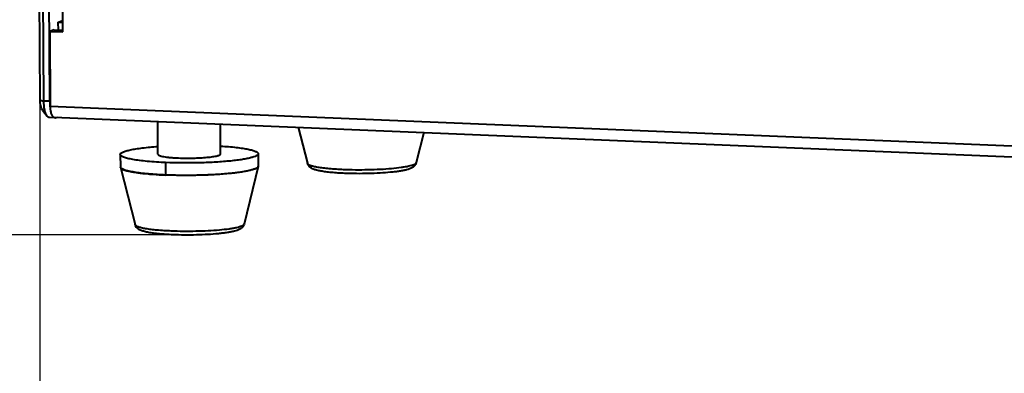
# Model space of a CAD drawing. Units: millimetres. Extents: x 7503 to 11914, y -2018 to 4219.
# Drawn here: x 10252 to 10409, y 1419 to 1476 of the extents above; entities that cross this region are included whole.
import ezdxf

# ---------------------------------------------------------------- set-up
doc = ezdxf.new("R2010")
doc.units = ezdxf.units.MM
doc.header["$LTSCALE"] = 81.675
doc.header["$PDSIZE"] = 0.01
doc.layers.get('0').update_dxf_attribs({"linetype": 'CONTINUOUS', "lineweight": 40})
doc.layers.get('Defpoints').update_dxf_attribs({"color": 27, "linetype": 'CONTINUOUS', "lineweight": 13})
doc.layers.add('FRAME050', color=6, linetype='CONTINUOUS', lineweight=25)
doc.styles.get("Standard").update_dxf_attribs({"font": 'ISOCP.SHX', "bigfont": 'gbcbig.shx'})
doc.dimstyles.get("Standard").update_dxf_attribs({"dimtxt": 15, "dimasz": 15, "dimexe": 1.3, "dimexo": 0.5, "dimtad": 1, "dimdsep": 46, "dimtxsty": 'Standard', "dimcen": 0.09, "dimadec": 0, "dimazin": 0, "dimtol": 1, "dimtp": 0.01, "dimtm": 0.01, "dimtfac": 1, "dimtofl": 0, "dimtmove": 0, "dimatfit": 3, "dimfxl": 0, "dimtolj": 1, "dimarcsym": 0})

# ---------------------------------------------------------------- blocks, each defined once
blk = doc.blocks.new('*D9')
at = {"layer": 'Defpoints', "color": 0}
for p in [(10254.99, 1468.08), (11204.58, 1431.57), (10254.99, 1318.77)]:
    blk.add_point(p, dxfattribs=at)
at = {"layer": 'FRAME050', "color": 0, "lineweight": -2}
for p, q in [((10254.99, 1467.58), (10254.99, 1317.47)), ((11204.58, 1431.07), (11204.58, 1317.47)), ((11189.58, 1318.77), (10269.99, 1318.77))]:
    blk.add_line(p, q, dxfattribs=at)
at = {"layer": 'FRAME050', "color": 0}
for points in [[(10269.99, 1321.27), (10269.99, 1316.27), (10254.99, 1318.77)], [(11189.58, 1316.27), (11189.58, 1321.27), (11204.58, 1318.77)]]:
    blk.add_solid(points, dxfattribs=at)
at = {"layer": 'FRAME050', "color": 0, "insert": (10724.58, 1363.77), "char_height": 30, "attachment_point": 5}
blk.add_mtext('\\A1;\\Fisocp.shx,gbcbig.shx;38.7"\\P\\Fisocp.shx,gbcbig.shx;984mm', dxfattribs=at)
blk = doc.blocks.new('*D10')
at = {"layer": 'Defpoints', "color": 0}
for p in [(10290.59, 1585.46), (10211.64, 1441.32), (10276.19, 1441.32)]:
    blk.add_point(p, dxfattribs=at)
at = {"layer": 'FRAME050', "color": 0, "lineweight": -2}
for p, q in [((10211.64, 1585.46), (10211.64, 1712.46)), ((10290.09, 1585.46), (10210.34, 1585.46)), ((10211.64, 1570.46), (10211.64, 1456.32)), ((10275.69, 1441.32), (10210.34, 1441.32))]:
    blk.add_line(p, q, dxfattribs=at)
at = {"layer": 'FRAME050', "color": 0}
for points in [[(10214.14, 1570.46), (10209.14, 1570.46), (10211.64, 1585.46)], [(10209.14, 1456.32), (10214.14, 1456.32), (10211.64, 1441.32)]]:
    blk.add_solid(points, dxfattribs=at)
at = {"layer": 'FRAME050', "color": 0, "insert": (10166.64, 1656.46), "char_height": 30, "attachment_point": 5, "rotation": 90}
blk.add_mtext('\\A1;5.2"\\P133mm', dxfattribs=at)

msp = doc.modelspace()

# ---------------------------------------------------------------- linework, layer by layer
for p, q in [((10255.024, 1462.8), (10254.646, 1531.128)), ((10255.62, 1462.639), (10255.242, 1530.966)), ((10256.559, 1462.6), (10256.181, 1530.928)), ((10258.68, 1473.644), (10258.436, 1517.578)), ((10257.934, 1475.213), (10258.67, 1475.475)), ((10257.941, 1473.948), (10257.934, 1475.213)), ((10257.934, 1475.213), (10258.671, 1475.182)), ((10257.253, 1473.976), (10256.567, 1473.732)), ((10256.567, 1473.732), (10256.632, 1461.831)), ((10256.567, 1473.732), (10258.68, 1473.644)), ((10257.253, 1473.976), (10258.678, 1473.917)), ((10255.024, 1462.8), (10255.62, 1462.639)), ((10256.559, 1462.6), (10255.62, 1462.639)), ((10255.386, 1461.193), (10256.163, 1460.228)), ((10256.632, 1461.831), (11177.045, 1423.711)), ((10257.465, 1459.97), (10256.526, 1460.008)), ((10257.236, 1460.077), (11177.677, 1421.956)), ((10257.464, 1459.97), (10257.606, 1459.992)), ((10257.606, 1459.992), (10257.783, 1460.055)), ((10273.822, 1454.145), (10273.793, 1459.392)), ((10283.822, 1454.201), (10283.795, 1458.977)), ((10296.178, 1458.465), (10297.66, 1452.724)), ((10316.215, 1457.635), (10315.029, 1452.82)), ((10267.822, 1454.112), (10267.833, 1452.129)), ((10275.046, 1452.828), (10275.057, 1450.844)), ((10289.822, 1454.234), (10289.833, 1452.25)), ((10267.839, 1452.083), (10270.199, 1442.939)), ((10289.827, 1452.205), (10287.568, 1443.035))]:
    msp.add_line(p, q)
for centre, radius, start, end in [((10263.753, 1462.57), 7.191, 184.96515, 185.96033), ((10263.159, 1462.505), 6.593, 185.93493, 188.50037), ((10268.015, 1452.129), 0.182, 180.3976, 185.99929), ((10268.023, 1452.131), 0.19, 186.13746, 194.52332), ((10268.022, 1452.13), 0.189, 186.0379, 193.75846), ((10268.109, 1452.168), 0.284, 209.63912, 212.93962), ((10269.958, 1455.872), 4.467, 251.26821, 251.9007), ((10273.25, 1470.731), 19.701, 260.52201, 260.89327), ((10289.647, 1452.25), 0.185, 350.91633, 356.68669), ((10289.651, 1452.25), 0.181, 356.70275, 0.3914), ((10276.328, 1496.173), 45.333, 264.82824, 265.00326)]:
    msp.add_arc(centre, radius, start, end)
for points, knots in [([(10255.386, 1461.193), (10255.323, 1461.271), (10255.217, 1461.48), (10255.063, 1462.015), (10255.026, 1462.475), (10255.024, 1462.8)], [0, 0, 0, 0, 0.1803767, 0.4147023, 1, 1, 1, 1]), ([(10256.163, 1460.228), (10256.069, 1460.345), (10255.909, 1460.658), (10255.679, 1461.461), (10255.623, 1462.151), (10255.62, 1462.639)], [0, 0, 0, 0, 0.1803626, 0.4146886, 1, 1, 1, 1]), ([(10256.559, 1462.6), (10256.56, 1462.545), (10256.563, 1462.327), (10256.575, 1462.109), (10256.589, 1461.947)], [0, 0, 0, 0, 0.2540459, 1, 1, 1, 1]), ([(10256.632, 1461.831), (10256.634, 1461.604), (10256.661, 1461.184), (10256.761, 1460.694), (10256.888, 1460.383), (10257.005, 1460.188), (10257.146, 1460.081), (10257.236, 1460.077)], [0, 0, 0, 0, 0.349232, 0.6448535, 0.7637888, 0.8611924, 1, 1, 1, 1]), ([(10256.526, 1460.008), (10256.461, 1460.011), (10256.317, 1460.062), (10256.213, 1460.166), (10256.163, 1460.228)], [0, 0, 0, 0, 0.451464, 1, 1, 1, 1]), ([(10257.231, 1460.061), (10257.249, 1460.047), (10257.319, 1460), (10257.403, 1459.972), (10257.464, 1459.97)], [0, 0, 0, 0, 0.2709562, 1, 1, 1, 1]), ([(10267.822, 1454.112), (10267.822, 1454.184), (10267.905, 1454.302), (10268.061, 1454.411), (10268.329, 1454.55), (10268.79, 1454.706), (10269.484, 1454.876), (10270.351, 1455.033), (10271.805, 1455.236), (10272.972, 1455.342), (10273.795, 1455.4)], [0, 0, 0, 0, 0.0350403, 0.0606663, 0.0930977, 0.179383, 0.2942692, 0.4363786, 0.6033711, 1, 1, 1, 1]), ([(10283.865, 1455.454), (10284.684, 1455.404), (10285.847, 1455.312), (10287.295, 1455.125), (10288.159, 1454.978), (10288.851, 1454.816), (10289.311, 1454.666), (10289.579, 1454.53), (10289.737, 1454.424), (10289.821, 1454.307), (10289.822, 1454.234)], [0, 0, 0, 0, 0.3967668, 0.563624, 0.7055716, 0.8204446, 0.9067277, 0.9391692, 0.9648647, 1, 1, 1, 1]), ([(10275.046, 1452.828), (10274.069, 1452.868), (10272.675, 1452.952), (10270.931, 1453.14), (10269.875, 1453.294), (10269.025, 1453.468), (10268.458, 1453.631), (10268.124, 1453.782), (10267.933, 1453.897), (10267.823, 1454.028), (10267.822, 1454.112)], [0, 0, 0, 0, 0.392528, 0.5603582, 0.7040728, 0.8207694, 0.9083851, 0.9410633, 0.9666077, 1, 1, 1, 1]), ([(10273.822, 1454.145), (10273.822, 1454.107), (10273.872, 1454.048), (10273.959, 1453.995), (10274.061, 1453.949), (10274.19, 1453.905), (10274.413, 1453.843), (10274.755, 1453.774), (10275.235, 1453.703), (10275.798, 1453.643), (10276.43, 1453.594), (10276.874, 1453.571), (10277.106, 1453.561)], [0, 0, 0, 0, 0.0333619, 0.0588744, 0.0915433, 0.1316297, 0.1791482, 0.2958355, 0.4395898, 0.6074163, 0.7956222, 1, 1, 1, 1]), ([(10289.822, 1454.234), (10289.822, 1454.172), (10289.762, 1454.071), (10289.639, 1453.972), (10289.434, 1453.85), (10289.078, 1453.711), (10288.539, 1453.558), (10287.862, 1453.413), (10287.056, 1453.277), (10286.131, 1453.154), (10284.702, 1453.003), (10282.73, 1452.862), (10279.368, 1452.737), (10276.779, 1452.756), (10275.046, 1452.828)], [0, 0, 0, 0, 0.0123985, 0.0209924, 0.0316711, 0.059763, 0.0970045, 0.1431878, 0.1977644, 0.2600491, 0.3292087, 0.4842179, 0.6541003, 1, 1, 1, 1]), ([(10277.106, 1453.561), (10277.893, 1453.529), (10279.07, 1453.52), (10280.598, 1453.577), (10281.494, 1453.641), (10282.143, 1453.71), (10282.564, 1453.766), (10282.93, 1453.827), (10283.238, 1453.893), (10283.483, 1453.963), (10283.645, 1454.026), (10283.739, 1454.081), (10283.794, 1454.126), (10283.822, 1454.172), (10283.822, 1454.201)], [0, 0, 0, 0, 0.3458242, 0.5157143, 0.6707042, 0.7398598, 0.8021506, 0.8567383, 0.9029247, 0.9401923, 0.9682934, 0.9789823, 0.9875915, 1, 1, 1, 1]), ([(10303.652, 1451.105), (10303.281, 1451.121), (10302.567, 1451.158), (10301.548, 1451.237), (10300.635, 1451.337), (10299.841, 1451.455), (10299.168, 1451.595), (10298.676, 1451.745), (10298.325, 1451.909), (10298.062, 1452.081), (10297.809, 1452.345), (10297.695, 1452.587), (10297.66, 1452.724)], [0, 0, 0, 0, 0.1716748, 0.3301888, 0.472416, 0.5961408, 0.700918, 0.7902902, 0.833122, 0.8795496, 0.9347922, 1, 1, 1, 1]), ([(10297.66, 1452.724), (10297.667, 1452.694), (10297.707, 1452.63), (10297.806, 1452.55), (10297.948, 1452.471), (10298.136, 1452.395), (10298.367, 1452.32), (10298.76, 1452.217), (10299.355, 1452.101), (10300.181, 1451.983), (10301.532, 1451.841), (10302.608, 1451.776), (10303.361, 1451.745)], [0, 0, 0, 0, 0.0159752, 0.0369771, 0.0643978, 0.0987619, 0.1402178, 0.1887271, 0.3062165, 0.4492299, 0.6149211, 1, 1, 1, 1]), ([(10303.361, 1451.745), (10304.013, 1451.718), (10305.335, 1451.686), (10307.311, 1451.696), (10309.236, 1451.763), (10311.005, 1451.882), (10312.339, 1452.025), (10313.256, 1452.166), (10313.813, 1452.275), (10314.27, 1452.389), (10314.623, 1452.508), (10314.869, 1452.626), (10314.988, 1452.729), (10315.015, 1452.782)], [0, 0, 0, 0, 0.1656708, 0.3359437, 0.5018579, 0.6546887, 0.7864649, 0.8423021, 0.890488, 0.9304834, 0.9619428, 0.9848491, 1, 1, 1, 1]), ([(10315.029, 1452.82), (10315.002, 1452.711), (10314.92, 1452.512), (10314.69, 1452.213), (10314.353, 1451.975), (10313.925, 1451.796), (10313.465, 1451.661), (10312.94, 1451.545), (10312.339, 1451.442), (10311.663, 1451.349), (10310.627, 1451.237), (10309.203, 1451.133), (10307.393, 1451.064), (10305.524, 1451.05), (10304.27, 1451.08), (10303.652, 1451.105)], [0, 0, 0, 0, 0.0283314, 0.0534574, 0.0941578, 0.1307114, 0.1700682, 0.2149477, 0.266165, 0.3237117, 0.3871478, 0.5287653, 0.6838559, 0.8439107, 1, 1, 1, 1]), ([(10267.839, 1452.083), (10267.84, 1452.078), (10267.846, 1452.059), (10267.854, 1452.041), (10267.862, 1452.028)], [0, 0, 0, 0, 0.2409608, 1, 1, 1, 1]), ([(10275.057, 1450.844), (10274.137, 1450.882), (10272.817, 1450.961), (10271.156, 1451.131), (10270.126, 1451.272), (10269.274, 1451.43), (10268.609, 1451.602), (10268.152, 1451.777), (10267.92, 1451.933), (10267.866, 1452.02)], [0, 0, 0, 0, 0.3753051, 0.5382329, 0.6802266, 0.7987222, 0.8918154, 0.9584151, 1, 1, 1, 1]), ([(10267.87, 1452.014), (10267.894, 1451.977), (10267.965, 1451.906), (10268.107, 1451.813), (10268.298, 1451.723), (10268.443, 1451.669), (10268.524, 1451.641)], [0, 0, 0, 0, 0.1700055, 0.3898287, 0.6657073, 1, 1, 1, 1]), ([(10268.57, 1451.626), (10268.777, 1451.558), (10269.253, 1451.436), (10269.736, 1451.345), (10270.006, 1451.3)], [0, 0, 0, 0, 0.4425196, 1, 1, 1, 1]), ([(10270.132, 1451.279), (10270.29, 1451.254), (10270.991, 1451.15), (10271.695, 1451.074), (10272.242, 1451.024)], [0, 0, 0, 0, 0.2253166, 1, 1, 1, 1]), ([(10289.83, 1452.221), (10289.82, 1452.156), (10289.707, 1452.013), (10289.433, 1451.861), (10289.021, 1451.704), (10288.203, 1451.484), (10286.861, 1451.252), (10284.932, 1451.034), (10282.662, 1450.875), (10280.177, 1450.784), (10277.618, 1450.768), (10275.902, 1450.809), (10275.057, 1450.844)], [0, 0, 0, 0, 0.0131305, 0.0335224, 0.0627205, 0.1008739, 0.2027164, 0.334305, 0.4886466, 0.6572572, 0.8309653, 1, 1, 1, 1]), ([(10289.627, 1451.977), (10289.536, 1451.917), (10289.304, 1451.806), (10288.889, 1451.666), (10288.359, 1451.531), (10287.718, 1451.402), (10286.974, 1451.281), (10285.804, 1451.127), (10284.154, 1450.972), (10282.008, 1450.845), (10279.715, 1450.778), (10277.381, 1450.773), (10275.824, 1450.812), (10275.057, 1450.844)], [0, 0, 0, 0, 0.0222495, 0.0520533, 0.0893936, 0.1339992, 0.1854449, 0.2431928, 0.3749924, 0.5235222, 0.6820439, 0.8433257, 1, 1, 1, 1]), ([(10289.827, 1452.205), (10289.817, 1452.162), (10289.759, 1452.072), (10289.676, 1452.009), (10289.627, 1451.977)], [0, 0, 0, 0, 0.4253013, 1, 1, 1, 1]), ([(10272.38, 1451.012), (10272.59, 1450.994), (10273.481, 1450.922), (10274.374, 1450.872), (10275.057, 1450.844)], [0, 0, 0, 0, 0.2358935, 1, 1, 1, 1]), ([(10276.191, 1441.321), (10275.82, 1441.336), (10275.107, 1441.373), (10274.087, 1441.453), (10273.174, 1441.552), (10272.381, 1441.671), (10271.707, 1441.811), (10271.215, 1441.961), (10270.864, 1442.124), (10270.601, 1442.297), (10270.349, 1442.561), (10270.234, 1442.803), (10270.199, 1442.939)], [0, 0, 0, 0, 0.1716748, 0.3301888, 0.472416, 0.5961408, 0.700918, 0.7902902, 0.833122, 0.8795496, 0.9347922, 1, 1, 1, 1]), ([(10270.199, 1442.939), (10270.207, 1442.909), (10270.246, 1442.845), (10270.345, 1442.765), (10270.488, 1442.687), (10270.675, 1442.61), (10270.907, 1442.536), (10271.3, 1442.433), (10271.894, 1442.317), (10272.72, 1442.199), (10274.071, 1442.057), (10275.148, 1441.992), (10275.901, 1441.961)], [0, 0, 0, 0, 0.0159752, 0.0369771, 0.0643978, 0.0987619, 0.1402178, 0.1887271, 0.3062165, 0.4492299, 0.6149211, 1, 1, 1, 1]), ([(10275.901, 1441.961), (10276.553, 1441.934), (10277.875, 1441.901), (10279.851, 1441.912), (10281.775, 1441.978), (10283.545, 1442.097), (10284.878, 1442.24), (10285.796, 1442.382), (10286.352, 1442.49), (10286.809, 1442.604), (10287.163, 1442.723), (10287.408, 1442.842), (10287.527, 1442.944), (10287.554, 1442.998)], [0, 0, 0, 0, 0.1656708, 0.3359437, 0.5018579, 0.6546887, 0.7864649, 0.8423021, 0.890488, 0.9304834, 0.9619428, 0.9848491, 1, 1, 1, 1]), ([(10287.568, 1443.035), (10287.542, 1442.926), (10287.459, 1442.727), (10287.229, 1442.429), (10286.892, 1442.19), (10286.464, 1442.012), (10286.004, 1441.876), (10285.479, 1441.76), (10284.879, 1441.657), (10284.202, 1441.565), (10283.167, 1441.452), (10281.742, 1441.348), (10279.932, 1441.279), (10278.063, 1441.266), (10276.81, 1441.295), (10276.191, 1441.321)], [0, 0, 0, 0, 0.0283314, 0.0534574, 0.0941578, 0.1307114, 0.1700682, 0.2149477, 0.266165, 0.3237117, 0.3871478, 0.5287653, 0.6838559, 0.8439107, 1, 1, 1, 1])]:
    msp.add_open_spline(points, degree=3, knots=knots)
for points in [[(10315.015, 1452.782), (10315.021, 1452.794), (10315.026, 1452.807), (10315.029, 1452.82)], [(10267.866, 1452.02), (10267.854, 1452.04), (10267.844, 1452.062), (10267.838, 1452.085)], [(10289.832, 1452.239), (10289.832, 1452.228), (10289.83, 1452.216), (10289.827, 1452.205)], [(10287.554, 1442.998), (10287.56, 1443.01), (10287.565, 1443.022), (10287.568, 1443.035)]]:
    msp.add_open_spline(points, degree=3)

# ---------------------------------------------------------------- dimensions: what is measured, and where the dimension line sits
at = {"layer": 'FRAME050'}
dim = msp.add_linear_dim(base=(10211.637, 1441.321), p1=(10290.59, 1585.461), p2=(10276.191, 1441.321), angle=90, text='5.2"\\P133mm', dimstyle='Standard', override={"dimtxt": 30, "dimgap": 5, "dimtxsty": 'Standard'}, dxfattribs=at)
dim.commit()
dim.dimension.update_dxf_attribs({"geometry": '*D10', "text_midpoint": (10211.637, 1656.461), "dimtype": 160})
dim = msp.add_linear_dim(base=(10254.995, 1318.769), p1=(11204.585, 1431.573), p2=(10254.995, 1468.079), text='\\Fisocp.shx,gbcbig.shx;38.7"\\P\\Fisocp.shx,gbcbig.shx;984mm', dimstyle='Standard', override={"dimtxt": 30, "dimgap": 5, "dimtxsty": 'Standard'}, dxfattribs=at)
dim.commit()
dim.dimension.update_dxf_attribs({"geometry": '*D9', "text_midpoint": (10724.577, 1318.769), "dimtype": 160})

doc.saveas('drawing.dxf')
